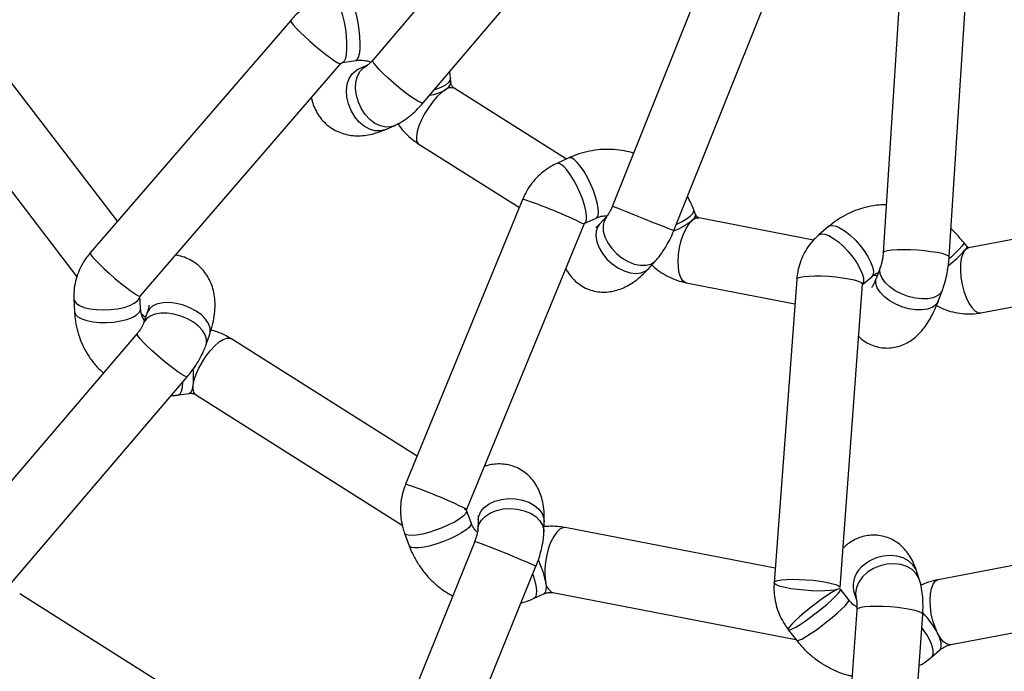
# Model space of a CAD drawing. Units: millimetres. Extents: x -3775 to 3775, y -724 to 7090.
# Drawn here: x 431 to 669, y 4479 to 4637 of the extents above; entities that cross this region are included whole.
import ezdxf

# ---------------------------------------------------------------- set-up
doc = ezdxf.new("R2010")
doc.units = ezdxf.units.MM
doc.header["$LTSCALE"] = 1000
doc.layers.add('1 EQUIPMENT', color=7, linetype='Continuous', lineweight=18)
doc.layers.add('EQUIPMENT', color=7, linetype='Continuous')

# ---------------------------------------------------------------- blocks, each defined once
blk = doc.blocks.new('SWG220(2D) - Omniswing 2 Bay - 1x Slash 1x Infant 1x 1.2m Basket')
at = {"layer": 'EQUIPMENT', "linetype": 'Continuous', "lineweight": 25}
for p, q in [((-644.03, 1870.71), (-649.12, 1796.97)), ((-633.16, 1795.86), (-628.07, 1869.6)), ((-527.43, 1854.67), (-555.52, 1785.35)), ((-540.7, 1779.34), (-512.6, 1848.66)), ((-501.88, 1837.07), (-430.58, 1791.98)), ((-651.31, 1807.27), (-653.22, 1805.64)), ((-655.91, 1804.32), (-718.53, 1792.24)), ((-616.6, 1800.69), (-618.62, 1803.29)), ((-559.6, 1791.71), (-618.45, 1803.06)), ((-649.27, 1800.68), (-648.9, 1800.2)), ((-422.83, 1795.96), (-471.15, 1739.43)), ((-632.47, 1791.52), (-633.1, 1793.5)), ((-631.25, 1793.46), (-629.22, 1790.86)), ((-555.07, 1793.09), (-557.42, 1792.02)), ((-629.11, 1790.51), (-634.59, 1717.07)), ((-704.5, 1778.65), (-652.88, 1788.61)), ((-648.36, 1788.68), (-647.73, 1786.69)), ((-618.63, 1715.88), (-613.16, 1789.33)), ((-613.42, 1785.8), (-562.63, 1776)), ((-458.99, 1729.04), (-410.67, 1785.56)), ((-523.73, 1777.37), (-524.85, 1780.39)), ((-557.44, 1777.05), (-557.52, 1774.63)), ((-541.53, 1774.1), (-541.45, 1776.51)), ((-473.12, 1743.77), (-523.17, 1775.39)), ((-539.85, 1774.82), (-539.87, 1774.88)), ((-539.85, 1774.82), (-538.73, 1771.8)), ((-538.77, 1771.55), (-567.15, 1702.54)), ((-552.35, 1696.45), (-523.97, 1765.46)), ((-526.74, 1758.72), (-481.67, 1730.25)), ((-469.04, 1743.88), (-471.62, 1743.5)), ((-475.7, 1731.7), (-476.58, 1729.14)), ((-461.45, 1723.94), (-460.57, 1726.49)), ((-460.51, 1725.52), (-460.84, 1725.72)), ((-663.23, 1724.01), (-689.41, 1718.96)), ((-459.82, 1722.99), (-459.68, 1719.92)), ((-443.69, 1720.65), (-443.84, 1723.72)), ((-652.88, 1721.18), (-653.88, 1718.52)), ((-591.88, 1716.74), (-618.19, 1721.81)), ((-459.76, 1719.94), (-508.28, 1663.69)), ((-634.58, 1717.14), (-636.78, 1715.26)), ((-638.89, 1712.91), (-637.9, 1715.57)), ((-406.98, 1666.46), (-444.44, 1715.26)), ((-582.82, 1713.25), (-584.56, 1711.32)), ((-655.53, 1710.48), (-660.21, 1637.39)), ((-659.72, 1708.49), (-659.29, 1708.88)), ((-655.99, 1710.5), (-655.52, 1710.91)), ((-644.24, 1636.37), (-639.56, 1709.46)), ((-496.16, 1653.24), (-447.64, 1709.49)), ((-686.7, 1703.19), (-660.2, 1708.3)), ((-659.78, 1707.91), (-659.05, 1706.99)), ((-622.71, 1706.39), (-594.91, 1701.03)), ((-626.36, 1703.11), (-623.99, 1705.15)), ((-588.9, 1704.1), (-616.37, 1635.43)), ((-572.66, 1700.62), (-570.93, 1702.55)), ((-567.22, 1702.4), (-570.13, 1701.07)), ((-454.28, 1701.8), (-419.67, 1656.72)), ((-594.13, 1700.19), (-593.73, 1699.12)), ((-601.52, 1629.49), (-574.04, 1698.15)), ((-527.2, 1683.2), (-551.5, 1698.53)), ((-563.47, 1686.52), (-560.56, 1687.85)), ((-562.88, 1686.79), (-535.73, 1669.66)), ((-518.97, 1679.69), (-521.17, 1678.72)), ((-528.24, 1673.2), (-575.74, 1617.26)), ((-534.9, 1668.28), (-534.84, 1667.19)), ((-534.84, 1667.19), (-534.7, 1665.59)), ((-514.74, 1664.07), (-512.54, 1665.03)), ((-508.7, 1663.42), (-511.9, 1662.95)), ((-563.55, 1606.9), (-516.04, 1662.85))]:
    blk.add_line(p, q, dxfattribs=at)
at = {"layer": 'EQUIPMENT', "linetype": 'Continuous', "lineweight": 25, "flags": 128}
for points in [[(-651.3, 1807.27), (-651.43, 1807.15), (-651.69, 1806.54), (-651.69, 1805.68), (-651.43, 1804.62), (-650.92, 1803.39), (-650.19, 1802.06), (-649.27, 1800.68)], [(-655.91, 1804.32), (-655.65, 1804.34), (-654.92, 1804.15), (-654.17, 1803.6), (-653.42, 1802.71), (-652.72, 1801.53)], [(-653.22, 1805.64), (-653.4, 1805.43), (-653.62, 1804.78), (-653.58, 1803.88), (-653.27, 1802.78), (-652.72, 1801.53)], [(-652.72, 1801.53), (-652.11, 1800.12), (-651.59, 1798.53), (-651.21, 1796.85), (-650.98, 1795.15), (-650.91, 1793.51), (-651, 1792.01), (-651.25, 1790.71), (-651.65, 1789.69), (-652.17, 1788.99), (-652.8, 1788.63), (-652.88, 1788.61)], [(-618.62, 1803.29), (-618.73, 1803.34), (-619.15, 1803.27), (-619.84, 1802.96), (-620.76, 1802.44), (-621.89, 1801.73), (-623.15, 1800.87), (-624.5, 1799.89), (-625.87, 1798.83), (-627.2, 1797.76)], [(-628.62, 1790.91), (-627.9, 1791.25), (-626.94, 1791.79), (-625.8, 1792.52), (-624.51, 1793.41), (-623.16, 1794.4), (-621.79, 1795.46), (-620.48, 1796.54), (-619.28, 1797.58), (-618.25, 1798.53), (-617.43, 1799.36), (-616.88, 1800.01), (-616.6, 1800.47), (-616.62, 1800.71), (-616.94, 1800.72), (-617.53, 1800.5), (-618.38, 1800.06), (-619.44, 1799.42), (-620.66, 1798.6), (-621.98, 1797.66), (-623.35, 1796.63), (-624.7, 1795.55), (-625.97, 1794.49), (-627.09, 1793.49), (-628.02, 1792.59), (-628.71, 1791.85), (-629.12, 1791.28), (-629.25, 1790.93), (-629.08, 1790.81), (-628.62, 1790.91)], [(-649.12, 1796.97), (-649.12, 1796.91), (-648.87, 1796.63), (-648.26, 1796.34), (-647.32, 1796.05), (-646.09, 1795.78), (-644.62, 1795.54), (-643, 1795.35), (-641.29, 1795.2), (-639.57, 1795.1), (-637.92, 1795.07), (-636.43, 1795.11), (-635.15, 1795.2), (-634.16, 1795.35), (-633.49, 1795.55), (-633.18, 1795.79), (-633.16, 1795.86)], [(-627.2, 1797.76), (-628.42, 1796.71), (-629.47, 1795.74), (-630.32, 1794.9), (-630.91, 1794.22), (-631.23, 1793.73), (-631.25, 1793.46)], [(-648.36, 1788.68), (-648.23, 1788.31), (-647.55, 1787.15), (-646.55, 1786.16), (-645.28, 1785.41), (-643.8, 1784.92), (-642.18, 1784.72), (-640.48, 1784.82), (-638.8, 1785.21), (-637.21, 1785.88), (-635.78, 1786.79), (-634.59, 1787.9), (-633.68, 1789.16), (-633.1, 1790.51), (-632.88, 1791.89), (-633.02, 1793.23), (-633.1, 1793.5)], [(-557.81, 1788.93), (-557.97, 1790.12), (-557.94, 1791.07), (-557.74, 1791.72), (-557.42, 1792.02)], [(-554.73, 1787.31), (-555.14, 1788.62), (-555.47, 1790.01), (-555.62, 1791.21), (-555.59, 1792.15), (-555.38, 1792.79), (-555.07, 1793.09)], [(-613.16, 1789.33), (-613.16, 1789.31), (-613.39, 1789.04), (-613.98, 1788.82), (-614.91, 1788.65), (-616.13, 1788.54), (-617.59, 1788.49), (-619.21, 1788.51), (-620.92, 1788.6), (-622.63, 1788.75), (-624.28, 1788.95), (-625.79, 1789.2), (-627.07, 1789.48), (-628.08, 1789.78), (-628.76, 1790.09), (-629.09, 1790.39), (-629.11, 1790.51)], [(-628.62, 1790.91), (-627.86, 1791.11), (-626.78, 1791.25), (-625.43, 1791.33), (-623.89, 1791.34), (-622.21, 1791.29), (-620.49, 1791.17), (-618.79, 1791), (-617.21, 1790.77), (-615.81, 1790.5), (-614.66, 1790.21), (-613.81, 1789.9), (-613.3, 1789.6), (-613.16, 1789.33)], [(-562.63, 1776), (-562.04, 1776.02), (-561.3, 1776.38), (-560.54, 1777.08), (-559.82, 1778.11), (-559.15, 1779.4), (-558.58, 1780.91), (-558.12, 1782.54), (-557.81, 1784.25), (-557.65, 1785.93), (-557.65, 1787.51), (-557.81, 1788.93)], [(-647.73, 1786.69), (-647.51, 1786.12), (-646.77, 1784.98), (-645.72, 1784.03), (-644.41, 1783.32), (-642.9, 1782.88), (-641.26, 1782.73), (-639.56, 1782.88), (-637.89, 1783.32), (-636.32, 1784.04), (-634.93, 1784.98)], [(-539.87, 1774.88), (-539.78, 1775.35), (-539.35, 1775.93), (-538.59, 1776.58), (-537.54, 1777.28), (-536.24, 1778), (-534.77, 1778.7), (-533.18, 1779.34), (-531.55, 1779.91), (-529.96, 1780.37), (-528.48, 1780.7), (-527.18, 1780.88), (-526.12, 1780.91), (-525.36, 1780.79), (-524.92, 1780.51), (-524.85, 1780.39)], [(-538.73, 1771.8), (-538.75, 1772.09), (-538.48, 1772.62), (-537.87, 1773.24), (-536.95, 1773.93), (-535.77, 1774.64), (-534.37, 1775.35), (-532.82, 1776.03), (-531.2, 1776.64), (-529.59, 1777.15), (-528.05, 1777.54), (-526.65, 1777.8), (-525.48, 1777.9), (-524.57, 1777.85), (-523.97, 1777.65), (-523.73, 1777.37)], [(-541.45, 1776.53), (-541.46, 1776.42), (-541.71, 1775.27), (-542.33, 1774.19), (-543.28, 1773.23), (-544.52, 1772.43), (-545.99, 1771.84), (-547.62, 1771.48), (-549.34, 1771.37), (-551.06, 1771.51), (-552.7, 1771.9), (-554.2, 1772.51), (-555.47, 1773.33), (-556.46, 1774.31), (-557.12, 1775.4), (-557.43, 1776.55), (-557.44, 1777.05)], [(-541.53, 1774.1), (-541.67, 1773.23), (-542.17, 1772.12), (-543.01, 1771.11), (-544.16, 1770.26), (-545.56, 1769.6), (-547.15, 1769.16), (-548.84, 1768.96), (-550.57, 1769.02), (-552.25, 1769.33), (-553.81, 1769.87), (-555.16, 1770.62), (-556.25, 1771.55), (-557.02, 1772.61), (-557.45, 1773.75), (-557.52, 1774.63)], [(-538.24, 1771.41), (-538.67, 1771.68), (-538.73, 1771.8)], [(-473.12, 1743.77), (-473.12, 1743.77), (-472.71, 1743.29), (-472.52, 1742.52), (-472.55, 1741.48)], [(-471.63, 1743.5), (-471.71, 1743.48), (-472.07, 1743.16), (-472.36, 1742.48), (-472.55, 1741.48)], [(-469.04, 1743.88), (-469.06, 1743.87), (-469.43, 1743.61), (-469.73, 1743), (-469.95, 1742.05), (-470.07, 1740.82), (-470.07, 1740.7)], [(-472.55, 1741.48), (-472.82, 1740.24), (-473.29, 1738.85), (-473.96, 1737.37), (-474.79, 1735.87), (-475.74, 1734.43), (-476.77, 1733.11), (-477.83, 1731.97), (-478.86, 1731.06), (-479.83, 1730.44), (-480.69, 1730.12), (-481.39, 1730.12), (-481.67, 1730.25)], [(-471.15, 1739.43), (-470.99, 1739.47), (-470.53, 1739.31), (-469.82, 1738.92), (-468.88, 1738.3), (-467.76, 1737.5), (-466.52, 1736.54), (-465.21, 1735.47), (-463.9, 1734.35), (-462.64, 1733.22), (-461.49, 1732.14), (-460.51, 1731.16), (-459.75, 1730.32), (-459.23, 1729.66), (-458.99, 1729.22), (-458.99, 1729.04)], [(-475.7, 1731.7), (-475.77, 1731.45), (-475.82, 1730.44), (-475.5, 1729.37), (-474.84, 1728.29), (-473.87, 1727.25), (-472.63, 1726.29), (-471.17, 1725.46), (-469.58, 1724.8), (-467.92, 1724.35), (-466.27, 1724.11), (-464.71, 1724.11), (-463.3, 1724.35), (-462.12, 1724.8), (-461.23, 1725.45), (-460.65, 1726.28), (-460.57, 1726.5)], [(-476.58, 1729.14), (-476.69, 1728.72), (-476.67, 1727.7), (-476.29, 1726.63), (-475.57, 1725.55), (-474.55, 1724.52), (-473.27, 1723.58), (-471.79, 1722.78), (-470.18, 1722.16), (-468.51, 1721.74), (-466.87, 1721.54)], [(-453.34, 1726.23), (-454.99, 1725.97), (-456.5, 1725.6), (-457.78, 1725.11), (-458.79, 1724.55), (-459.47, 1723.93), (-459.79, 1723.28), (-459.82, 1722.97)], [(-443.84, 1723.72), (-443.84, 1723.76), (-444.07, 1724.39), (-444.67, 1724.97), (-445.6, 1725.48), (-446.83, 1725.88), (-448.28, 1726.17), (-449.91, 1726.33), (-451.62, 1726.35), (-453.34, 1726.23)], [(-659.29, 1708.88), (-658.81, 1709.71), (-658.47, 1710.83), (-658.27, 1712.2), (-658.24, 1713.76), (-658.37, 1715.43), (-658.66, 1717.13), (-659.09, 1718.79), (-659.64, 1720.33), (-660.29, 1721.66), (-661, 1722.75), (-661.75, 1723.52), (-662.5, 1723.95), (-663.21, 1724.01), (-663.23, 1724.01)], [(-652.88, 1721.18), (-652.84, 1721.28), (-652.3, 1722.08), (-651.43, 1722.7), (-650.28, 1723.12), (-648.9, 1723.32), (-647.36, 1723.28), (-645.72, 1723.02), (-644.07, 1722.54), (-642.48, 1721.87), (-641.03, 1721.03), (-639.78, 1720.06)], [(-466.87, 1721.54), (-465.33, 1721.58), (-463.96, 1721.85), (-462.83, 1722.34), (-461.99, 1723.03), (-461.47, 1723.88), (-461.45, 1723.94)], [(-460.03, 1724.26), (-461.03, 1725.09), (-461.05, 1725.11)], [(-443.69, 1720.65), (-443.8, 1721.09), (-444.27, 1721.69), (-445.09, 1722.23), (-446.21, 1722.68), (-447.59, 1723.01), (-449.16, 1723.22), (-450.85, 1723.29), (-452.58, 1723.22), (-454.26, 1723.01), (-455.83, 1722.68), (-457.2, 1722.23), (-458.32, 1721.69), (-459.12, 1721.09), (-459.58, 1720.45), (-459.68, 1720.04)], [(-653.88, 1718.51), (-653.51, 1719.17), (-652.75, 1719.85), (-651.69, 1720.34), (-650.38, 1720.62), (-648.88, 1720.66), (-647.27, 1720.48), (-645.62, 1720.07), (-644, 1719.45), (-642.49, 1718.66), (-641.17, 1717.74), (-640.09, 1716.72), (-639.3, 1715.65), (-638.85, 1714.58), (-638.75, 1713.57), (-638.9, 1712.89)], [(-639.78, 1720.06), (-638.8, 1719.02), (-638.12, 1717.95), (-637.78, 1716.9), (-637.8, 1715.91), (-637.9, 1715.57)], [(-447.64, 1709.49), (-447.62, 1709.6), (-447.82, 1709.98), (-448.29, 1710.59), (-449.01, 1711.38), (-449.95, 1712.34), (-451.06, 1713.4), (-452.3, 1714.52), (-453.61, 1715.66), (-454.91, 1716.75), (-456.17, 1717.74), (-457.3, 1718.6), (-458.27, 1719.27), (-459.03, 1719.73), (-459.53, 1719.95), (-459.76, 1719.94)], [(-623.99, 1705.15), (-624.03, 1705.12), (-624.62, 1704.9), (-625.42, 1704.97), (-626.4, 1705.33), (-627.52, 1705.98), (-628.71, 1706.86), (-629.92, 1707.95), (-631.1, 1709.19), (-632.19, 1710.53), (-633.14, 1711.9), (-633.91, 1713.24), (-634.46, 1714.48), (-634.76, 1715.57), (-634.8, 1716.46), (-634.58, 1717.09)], [(-618.63, 1715.88), (-618.63, 1715.87), (-618.86, 1715.6), (-619.45, 1715.38), (-620.38, 1715.21), (-621.59, 1715.1), (-623.04, 1715.05), (-624.66, 1715.07), (-626.37, 1715.16), (-628.09, 1715.3), (-629.74, 1715.51), (-631.25, 1715.75), (-632.53, 1716.03), (-633.54, 1716.34), (-634.23, 1716.64), (-634.56, 1716.95), (-634.59, 1717.07)], [(-591.88, 1716.74), (-591.67, 1716.68), (-591.07, 1716.26), (-590.57, 1715.49), (-590.2, 1714.41), (-589.98, 1713.07), (-589.92, 1711.54), (-590.02, 1709.88), (-590.29, 1708.18), (-590.69, 1706.51), (-591.23, 1704.95), (-591.86, 1703.58), (-592.57, 1702.45), (-593.31, 1701.62)], [(-636.94, 1715.02), (-636.99, 1715.01), (-638.16, 1714.86)], [(-633.89, 1707.65), (-634.94, 1709.01), (-635.83, 1710.38), (-636.51, 1711.68), (-636.97, 1712.88), (-637.18, 1713.9), (-637.12, 1714.7), (-636.8, 1715.24), (-636.78, 1715.26)], [(-570.93, 1702.55), (-570.5, 1703.14), (-570.1, 1704.23), (-570.01, 1705.49), (-570.24, 1706.86), (-570.78, 1708.28), (-571.61, 1709.68), (-572.69, 1711), (-573.96, 1712.18), (-575.36, 1713.15), (-576.84, 1713.88), (-578.32, 1714.33), (-579.73, 1714.48), (-581.01, 1714.32), (-582.09, 1713.86), (-582.82, 1713.25)], [(-572.68, 1700.61), (-572.56, 1700.74), (-572, 1701.72), (-571.75, 1702.9), (-571.82, 1704.23), (-572.21, 1705.63), (-572.89, 1707.05), (-573.85, 1708.42), (-575.03, 1709.68), (-576.37, 1710.76), (-577.82, 1711.62), (-579.31, 1712.21), (-580.76, 1712.51), (-582.11, 1712.51), (-583.3, 1712.2), (-584.27, 1711.6), (-584.56, 1711.32)], [(-659.78, 1707.91), (-659.8, 1707.97), (-659.69, 1708.32), (-659.29, 1708.88)], [(-659.05, 1706.99), (-659.08, 1707.03), (-658.99, 1707.36), (-658.62, 1707.9), (-657.97, 1708.63), (-657.08, 1709.51), (-655.99, 1710.5)], [(-655.53, 1710.48), (-655.53, 1710.46), (-655.32, 1710.21), (-654.74, 1709.95), (-653.83, 1709.68), (-652.63, 1709.44), (-651.19, 1709.21), (-649.58, 1709.03), (-647.87, 1708.88), (-646.15, 1708.79), (-644.49, 1708.76), (-642.98, 1708.78), (-641.67, 1708.85), (-640.65, 1708.98), (-639.94, 1709.15), (-639.6, 1709.37), (-639.56, 1709.46)], [(-660.2, 1708.3), (-659.89, 1708.4), (-659.72, 1708.49)], [(-626.36, 1703.11), (-626.59, 1702.96), (-627.27, 1702.85), (-628.14, 1703.04), (-629.18, 1703.51), (-630.33, 1704.25), (-631.53, 1705.21), (-632.74, 1706.37), (-633.89, 1707.65)], [(-574.04, 1698.15), (-574.09, 1698.17), (-574.45, 1698.32), (-575.14, 1698.59), (-576.12, 1698.99), (-577.36, 1699.48), (-578.78, 1700.05), (-580.33, 1700.67), (-581.94, 1701.32), (-583.52, 1701.95), (-585.01, 1702.54), (-586.33, 1703.07), (-587.42, 1703.51), (-588.24, 1703.83), (-588.74, 1704.03), (-588.9, 1704.1)], [(-593.31, 1701.62), (-593.9, 1701), (-594.12, 1700.6)], [(-589.47, 1702.67), (-590.75, 1702), (-591.94, 1701.28), (-592.86, 1700.59), (-593.47, 1699.96), (-593.75, 1699.42), (-593.73, 1699.12)], [(-567.22, 1702.4), (-567.52, 1702.12), (-567.72, 1701.48), (-567.75, 1700.55), (-567.59, 1699.36), (-567.26, 1697.97), (-566.78, 1696.45), (-566.16, 1694.87), (-565.43, 1693.3), (-564.63, 1691.82), (-563.79, 1690.49), (-562.96, 1689.38), (-562.18, 1688.54), (-561.47, 1688), (-560.87, 1687.8), (-560.56, 1687.85)], [(-594.12, 1700.6), (-594.15, 1700.47), (-594.13, 1700.19)], [(-570.12, 1701.07), (-570.25, 1700.99), (-570.55, 1700.53), (-570.67, 1699.75), (-570.61, 1698.69), (-570.37, 1697.4), (-569.97, 1695.94), (-569.42, 1694.39), (-568.74, 1692.8), (-567.98, 1691.26), (-567.15, 1689.84), (-566.32, 1688.61), (-565.5, 1687.62), (-564.75, 1686.91), (-564.09, 1686.53), (-563.56, 1686.49), (-563.47, 1686.52)], [(-533.58, 1670.05), (-532.58, 1670.78), (-531.53, 1671.77), (-530.48, 1672.99), (-529.48, 1674.36), (-528.57, 1675.83), (-527.79, 1677.33), (-527.19, 1678.78), (-526.78, 1680.13), (-526.6, 1681.3), (-526.64, 1682.25), (-526.91, 1682.92), (-527.2, 1683.2)], [(-518.97, 1679.69), (-517.82, 1680), (-516.55, 1679.97), (-515.23, 1679.58), (-513.94, 1678.86), (-512.73, 1677.83), (-511.67, 1676.55), (-510.79, 1675.07), (-510.15, 1673.46), (-509.77, 1671.81)], [(-521.17, 1678.72), (-520.43, 1678.96), (-519.18, 1679.05), (-517.87, 1678.79), (-516.56, 1678.17), (-515.32, 1677.24), (-514.2, 1676.04), (-513.26, 1674.62), (-512.54, 1673.05), (-512.07, 1671.4), (-511.87, 1669.75), (-511.96, 1668.18), (-512.33, 1666.76), (-512.97, 1665.55), (-513.84, 1664.62), (-514.78, 1664.05)], [(-528.24, 1673.2), (-528.1, 1673.26), (-527.65, 1673.14), (-526.94, 1672.79), (-526.01, 1672.22), (-524.9, 1671.45), (-523.66, 1670.52), (-522.34, 1669.47), (-521.02, 1668.36), (-519.75, 1667.23), (-518.59, 1666.13), (-517.6, 1665.13), (-516.82, 1664.26), (-516.29, 1663.57), (-516.03, 1663.08), (-516.04, 1662.85)], [(-509.77, 1671.81), (-509.67, 1670.18), (-509.86, 1668.65), (-510.32, 1667.29), (-511.04, 1666.17), (-511.97, 1665.34), (-512.54, 1665.03)], [(-534.84, 1667.19), (-534.78, 1667.63), (-534.37, 1668.28), (-533.61, 1668.9), (-532.54, 1669.46), (-531.2, 1669.92), (-530.96, 1669.99)], [(-506.37, 1647.6), (-506.5, 1647.6), (-506.93, 1647.84), (-507.4, 1648.44), (-507.87, 1649.37), (-508.32, 1650.59), (-508.74, 1652.04), (-509.1, 1653.65), (-509.39, 1655.35), (-509.59, 1657.05), (-509.7, 1658.69), (-509.7, 1660.17), (-509.61, 1661.44), (-509.41, 1662.43), (-509.13, 1663.1), (-508.77, 1663.41), (-508.7, 1663.42)], [(-496.16, 1653.24), (-496.14, 1653.35), (-496.33, 1653.72), (-496.8, 1654.33), (-497.51, 1655.12), (-498.45, 1656.07), (-499.57, 1657.13), (-500.81, 1658.26), (-502.11, 1659.39), (-503.42, 1660.48), (-504.67, 1661.48), (-505.81, 1662.33), (-506.78, 1663.01), (-507.54, 1663.47), (-508.05, 1663.7), (-508.28, 1663.69)], [(-512.85, 1657.21), (-512.92, 1658.79), (-512.88, 1660.2), (-512.75, 1661.37), (-512.52, 1662.25), (-512.21, 1662.78), (-511.9, 1662.95)], [(-509.57, 1647.12), (-509.86, 1647.17), (-510.31, 1647.55), (-510.78, 1648.28), (-511.25, 1649.32), (-511.69, 1650.64), (-512.09, 1652.16), (-512.43, 1653.81), (-512.68, 1655.52), (-512.85, 1657.21)]]:
    blk.add_lwpolyline(points, dxfattribs=at)
at = {"layer": 'EQUIPMENT', "linetype": 'Continuous', "lineweight": 25}
for centre, radius, start, end in [((-634.2, 1811.34), 20.96, 207.9038, 224.5332), ((-638.41, 1790.02), 6.12, 304.6291, 14.1171), ((-560.81, 1788.96), 3, 359.3512, 66.1524), ((-534.63, 1793.81), 23.69, 191.8957, 204.9957), ((-470.1, 1974.82), 207.83, 245.7299, 250.1419), ((-483.75, 1884.31), 125.47, 243.9909, 251.3025), ((-452.42, 1739.33), 20.25, 173.9081, 184.7768), ((-633.16, 1685), 35.4, 128.7428, 137.5753), ((-581.94, 1687.1), 18.45, 112.1734, 128.0759), ((-594.67, 1702.83), 1.81, 262.3138, 318.3932), ((-512.13, 1815.3), 125.46, 243.9908, 251.3025), ((-527.94, 1659.88), 11.63, 99.2283, 119.0013), ((-534.97, 1671.63), 2.11, 248.8431, 311.4247), ((-532.74, 1668.05), 2.16, 112.6169, 174.0261)]:
    blk.add_arc(centre, radius, start, end, dxfattribs=at)
for points, knots in [([(-618.62, 1803.29), (-618.99, 1803.74), (-619.93, 1804.9), (-621.65, 1806.6), (-623.8, 1808.31), (-626.13, 1809.75), (-628.59, 1810.9), (-630.58, 1811.62), (-631.76, 1811.85), (-632.05, 1811.91)], [0, 0, 0, 0, 0.105272, 0.273439, 0.441584, 0.609463, 0.776982, 0.944061, 1, 1, 1, 1]), ([(-648.26, 1809.41), (-648.5, 1809.28), (-649.47, 1808.75), (-650.45, 1807.99), (-651.2, 1807.36), (-651.31, 1807.27)], [0, 0, 0, 0, 0.217197, 0.888141, 1, 1, 1, 1]), ([(-653.22, 1805.64), (-653.35, 1805.54), (-653.61, 1805.33), (-654.18, 1804.97), (-654.84, 1804.65), (-655.45, 1804.43), (-655.83, 1804.33), (-655.92, 1804.32), (-655.93, 1804.32)], [0, 0, 0, 0, 0.18455, 0.381357, 0.590473, 0.80509, 0.99083, 1, 1, 1, 1]), ([(-613.16, 1789.33), (-613.13, 1789.86), (-613.07, 1791.15), (-613.28, 1793.18), (-613.79, 1795.39), (-614.6, 1797.51), (-615.56, 1799.28), (-616.31, 1800.29), (-616.6, 1800.69)], [0, 0, 0, 0, 0.133136, 0.318203, 0.503833, 0.690076, 0.876789, 1, 1, 1, 1]), ([(-649.12, 1796.97), (-649.14, 1796.6), (-649.21, 1795.54), (-649.2, 1793.78), (-649.04, 1791.7), (-648.75, 1790.01), (-648.45, 1789), (-648.36, 1788.68)], [0, 0, 0, 0, 0.12328, 0.358625, 0.60391, 0.870939, 1, 1, 1, 1]), ([(-633.09, 1793.48), (-633.09, 1793.47), (-633.08, 1793.44), (-633.13, 1793.64), (-633.18, 1794.1), (-633.2, 1794.82), (-633.2, 1795.44), (-633.16, 1795.82), (-633.16, 1795.86)], [0, 0, 0, 0, 0.0578265, 0.2571689, 0.471005, 0.706098, 0.9631404, 1, 1, 1, 1]), ([(-633.18, 1795.24), (-633.04, 1795.15), (-632.48, 1794.81), (-631.83, 1794.17), (-631.38, 1793.62), (-631.25, 1793.46)], [0, 0, 0, 0, 0.207186, 0.772125, 1, 1, 1, 1]), ([(-557.42, 1792.02), (-557.5, 1791.99), (-557.69, 1791.9), (-558.11, 1791.78), (-558.59, 1791.69), (-559.06, 1791.66), (-559.42, 1791.68), (-559.54, 1791.7), (-559.59, 1791.71)], [0, 0, 0, 0, 0.136806, 0.310964, 0.484961, 0.66267, 0.847217, 1, 1, 1, 1]), ([(-551.92, 1794.24), (-551.95, 1794.24), (-552.8, 1794.04), (-553.85, 1793.62), (-554.85, 1793.18), (-555.07, 1793.09)], [0, 0, 0, 0, 0.02791, 0.784917, 1, 1, 1, 1]), ([(-524.85, 1780.39), (-525.06, 1780.92), (-525.61, 1782.3), (-526.74, 1784.4), (-528.26, 1786.63), (-530.04, 1788.64), (-532.03, 1790.41), (-533.82, 1791.71), (-534.98, 1792.31), (-535.36, 1792.5)], [0, 0, 0, 0, 0.104501, 0.268688, 0.43264, 0.596095, 0.759037, 0.921484, 1, 1, 1, 1]), ([(-652.88, 1788.61), (-652.47, 1788.7), (-651.33, 1788.95), (-649.91, 1789.37), (-648.95, 1789.8), (-648.68, 1789.92)], [0, 0, 0, 0, 0.294947, 0.800088, 1, 1, 1, 1]), ([(-632.41, 1791.31), (-632.4, 1791.31), (-632.39, 1791.28), (-632.44, 1791.42), (-632.47, 1791.52)], [0, 0, 0, 0, 0.3150878, 1, 1, 1, 1]), ([(-647.73, 1786.69), (-647.6, 1786.3), (-647.25, 1785.27), (-646.55, 1783.75), (-645.58, 1782.19), (-644.46, 1780.87), (-643.19, 1779.75), (-641.77, 1778.87), (-640.18, 1778.2), (-638.46, 1777.83), (-636.69, 1777.78), (-635.01, 1778.02), (-633.44, 1778.53), (-631.99, 1779.26), (-630.77, 1780.09), (-630.11, 1780.73), (-629.82, 1781)], [0, 0, 0, 0, 0.057056, 0.150086, 0.232034, 0.307689, 0.379693, 0.449648, 0.51855, 0.593863, 0.666099, 0.736051, 0.80498, 0.874354, 0.945935, 1, 1, 1, 1]), ([(-555.52, 1785.35), (-555.66, 1785), (-556.06, 1784), (-556.6, 1782.29), (-557.1, 1780.24), (-557.37, 1778.49), (-557.42, 1777.42), (-557.44, 1777.05)], [0, 0, 0, 0, 0.126207, 0.362784, 0.604913, 0.859685, 1, 1, 1, 1]), ([(-541.45, 1776.54), (-541.45, 1776.54), (-541.45, 1776.54), (-541.43, 1776.82), (-541.34, 1777.34), (-541.14, 1778.1), (-540.92, 1778.8), (-540.74, 1779.22), (-540.69, 1779.34)], [0, 0, 0, 0, 0.051306, 0.238869, 0.441795, 0.663429, 0.902937, 1, 1, 1, 1]), ([(-562.63, 1776), (-562.18, 1775.92), (-560.99, 1775.72), (-559.26, 1775.62), (-558, 1775.72), (-557.49, 1775.76)], [0, 0, 0, 0, 0.272041, 0.7042, 1, 1, 1, 1]), ([(-541.35, 1777.2), (-541.15, 1776.99), (-540.63, 1776.45), (-540.16, 1775.6), (-539.91, 1774.97), (-539.85, 1774.82)], [0, 0, 0, 0, 0.330071, 0.8324595, 1, 1, 1, 1]), ([(-523.97, 1765.46), (-523.78, 1765.97), (-523.33, 1767.17), (-522.88, 1769.18), (-522.68, 1771.45), (-522.8, 1773.72), (-523.17, 1775.7), (-523.57, 1776.89), (-523.73, 1777.37)], [0, 0, 0, 0, 0.131546, 0.317184, 0.503186, 0.689313, 0.875357, 1, 1, 1, 1]), ([(-557.52, 1774.63), (-557.53, 1774.21), (-557.56, 1772.92), (-557.4, 1770.99), (-556.97, 1768.91), (-556.35, 1767.13), (-555.52, 1765.55), (-554.5, 1764.15), (-553.28, 1762.94), (-551.85, 1761.93), (-550.24, 1761.16), (-548.51, 1760.7), (-546.79, 1760.54), (-545.1, 1760.66), (-543.83, 1760.91), (-543.17, 1761.17), (-543.01, 1761.23)], [0, 0, 0, 0, 0.053862, 0.164307, 0.25397, 0.335006, 0.410406, 0.482369, 0.552341, 0.621293, 0.695783, 0.767687, 0.837834, 0.907533, 0.978286, 1, 1, 1, 1]), ([(-541.5, 1773.17), (-541.5, 1773.17), (-541.5, 1773.16), (-541.54, 1773.46), (-541.54, 1773.88), (-541.53, 1774.1)], [0, 0, 0, 0, 0.219231, 0.593202, 1, 1, 1, 1]), ([(-471.62, 1743.51), (-471.68, 1743.5), (-471.79, 1743.48), (-472.05, 1743.48), (-472.35, 1743.51), (-472.63, 1743.57), (-472.88, 1743.65), (-473.05, 1743.73), (-473.09, 1743.76), (-473.11, 1743.77)], [0, 0, 0, 0, 0.127135, 0.266892, 0.408118, 0.546905, 0.695024, 0.867571, 1, 1, 1, 1]), ([(-467.22, 1744.04), (-467.54, 1744.03), (-468.15, 1744.01), (-468.76, 1743.92), (-469.04, 1743.88)], [0, 0, 0, 0, 0.530826, 1, 1, 1, 1]), ([(-471.15, 1739.43), (-471.41, 1739.13), (-472.12, 1738.27), (-473.2, 1736.76), (-474.32, 1734.89), (-475.15, 1733.19), (-475.55, 1732.11), (-475.7, 1731.7)], [0, 0, 0, 0, 0.128324, 0.363471, 0.601319, 0.845972, 1, 1, 1, 1]), ([(-443.84, 1723.72), (-443.88, 1724.29), (-443.97, 1725.74), (-444.41, 1728.02), (-445.19, 1730.52), (-446.27, 1732.88), (-447.63, 1735.08), (-449.14, 1737.01), (-450.3, 1738.09), (-450.83, 1738.58)], [0, 0, 0, 0, 0.100655, 0.2558934, 0.410635, 0.5646478, 0.7180402, 0.870974, 1, 1, 1, 1]), ([(-633.64, 1729.74), (-633.94, 1730.02), (-634.64, 1730.66), (-635.95, 1731.46), (-637.54, 1732.13), (-639.27, 1732.5), (-641.04, 1732.56), (-642.72, 1732.31), (-644.3, 1731.8), (-645.75, 1731.07), (-647.09, 1730.14), (-648.34, 1728.99), (-649.54, 1727.59), (-650.69, 1725.89), (-651.74, 1723.93), (-652.46, 1722.29), (-652.81, 1721.36), (-652.88, 1721.18)], [0, 0, 0, 0, 0.048364, 0.111894, 0.17444, 0.242856, 0.308469, 0.371999, 0.43458, 0.497544, 0.562478, 0.631467, 0.707262, 0.792785, 0.88804, 0.978226, 1, 1, 1, 1]), ([(-481.67, 1730.25), (-481.24, 1730), (-480.18, 1729.37), (-478.58, 1728.65), (-477.37, 1728.32), (-476.88, 1728.18)], [0, 0, 0, 0, 0.284756, 0.711087, 1, 1, 1, 1]), ([(-476.58, 1729.14), (-476.72, 1728.72), (-477.13, 1727.46), (-477.6, 1725.45), (-477.88, 1723.17), (-477.87, 1721.07), (-477.61, 1719.12), (-477.1, 1717.31), (-476.36, 1715.65), (-475.34, 1714.1), (-474.06, 1712.71), (-472.55, 1711.56), (-470.9, 1710.71), (-469.47, 1710.21), (-468.59, 1710.08), (-468.3, 1710.04)], [0, 0, 0, 0, 0.053858, 0.159026, 0.25505, 0.344849, 0.428261, 0.50687, 0.58227, 0.655711, 0.735922, 0.813201, 0.888462, 0.962721, 1, 1, 1, 1]), ([(-460.56, 1726.51), (-460.56, 1726.52), (-460.54, 1726.59), (-460.39, 1726.94), (-460.09, 1727.52), (-459.63, 1728.23), (-459.24, 1728.76), (-459.02, 1729.01), (-458.99, 1729.03)], [0, 0, 0, 0, 0.050704, 0.253004, 0.476089, 0.715696, 0.968213, 1, 1, 1, 1]), ([(-460.78, 1725.87), (-460.58, 1725.55), (-460.19, 1724.92), (-459.9, 1723.92), (-459.84, 1723.25), (-459.82, 1722.99)], [0, 0, 0, 0, 0.399479, 0.768148, 1, 1, 1, 1]), ([(-652.46, 1722.21), (-652.88, 1722.44), (-653.97, 1723.04), (-655.87, 1723.7), (-658.1, 1724.18), (-660.36, 1724.34), (-662.07, 1724.21), (-663.02, 1724.05), (-663.23, 1724.01)], [0, 0, 0, 0, 0.127976, 0.331751, 0.535612, 0.739102, 0.941704, 1, 1, 1, 1]), ([(-461.86, 1722.15), (-461.87, 1722.16), (-461.87, 1722.17), (-461.83, 1722.54), (-461.71, 1723.13), (-461.53, 1723.68), (-461.45, 1723.94)], [0, 0, 0, 0, 0.201212, 0.468267, 0.74529, 1, 1, 1, 1]), ([(-447.64, 1709.49), (-447.31, 1709.9), (-446.49, 1710.9), (-445.44, 1712.66), (-444.53, 1714.74), (-443.93, 1716.92), (-443.67, 1718.91), (-443.69, 1720.15), (-443.69, 1720.65)], [0, 0, 0, 0, 0.129737, 0.316336, 0.503151, 0.689598, 0.875326, 1, 1, 1, 1]), ([(-653.88, 1718.52), (-654, 1718.17), (-654.36, 1717.17), (-654.83, 1715.44), (-655.23, 1713.34), (-655.44, 1711.68), (-655.51, 1710.73), (-655.53, 1710.48)], [0, 0, 0, 0, 0.140438, 0.406236, 0.660743, 0.909948, 1, 1, 1, 1]), ([(-562.74, 1713.26), (-562.87, 1713.51), (-563.24, 1714.27), (-564.11, 1715.41), (-565.32, 1716.62), (-566.75, 1717.64), (-568.36, 1718.41), (-570.09, 1718.88), (-571.82, 1719.04), (-573.51, 1718.92), (-575.16, 1718.56), (-576.78, 1717.95), (-578.38, 1717.1), (-579.99, 1715.98), (-581.48, 1714.68), (-582.41, 1713.69), (-582.82, 1713.25)], [0, 0, 0, 0, 0.035913, 0.106965, 0.176008, 0.244015, 0.317553, 0.388518, 0.457725, 0.526453, 0.596177, 0.668658, 0.746104, 0.831059, 0.92522, 1, 1, 1, 1]), ([(-459.67, 1720.07), (-459.67, 1720.07), (-459.67, 1720.07), (-459.7, 1720.01), (-459.75, 1719.96), (-459.76, 1719.94)], [0, 0, 0, 0, 0.548763, 0.883957, 1, 1, 1, 1]), ([(-637.9, 1715.57), (-637.82, 1715.78), (-637.59, 1716.37), (-637.25, 1717.1), (-636.95, 1717.64), (-636.77, 1717.9), (-636.77, 1717.89), (-636.77, 1717.89)], [0, 0, 0, 0, 0.157008, 0.431072, 0.660874, 0.875762, 1, 1, 1, 1]), ([(-623.99, 1705.15), (-623.58, 1705.52), (-622.64, 1706.38), (-621.38, 1707.96), (-620.25, 1709.83), (-619.4, 1711.86), (-618.85, 1713.9), (-618.7, 1715.26), (-618.63, 1715.88)], [0, 0, 0, 0, 0.135299, 0.312691, 0.490324, 0.668513, 0.847392, 1, 1, 1, 1]), ([(-583.58, 1712.41), (-583.65, 1712.48), (-584.25, 1713.11), (-585.57, 1714.09), (-587.53, 1715.29), (-589.65, 1716.21), (-591.13, 1716.56), (-591.88, 1716.74)], [0, 0, 0, 0, 0.031739, 0.271799, 0.512882, 0.754527, 1, 1, 1, 1]), ([(-636.78, 1715.26), (-636.9, 1715.16), (-637.38, 1714.77), (-637.91, 1714.42), (-638.35, 1714.29), (-638.38, 1714.28)], [0, 0, 0, 0, 0.250048, 0.95608, 1, 1, 1, 1]), ([(-639.56, 1709.46), (-639.55, 1709.51), (-639.54, 1709.87), (-639.45, 1710.64), (-639.27, 1711.63), (-639.06, 1712.44), (-638.94, 1712.76), (-638.89, 1712.9)], [0, 0, 0, 0, 0.033426, 0.292081, 0.55565, 0.812659, 1, 1, 1, 1]), ([(-584.56, 1711.32), (-584.81, 1711.03), (-585.52, 1710.2), (-586.57, 1708.71), (-587.67, 1706.82), (-588.42, 1705.26), (-588.79, 1704.35), (-588.9, 1704.1)], [0, 0, 0, 0, 0.144172, 0.408002, 0.661702, 0.907331, 1, 1, 1, 1]), ([(-660.3, 1708.28), (-660.31, 1708.28), (-660.33, 1708.29), (-660.25, 1708.26), (-660.14, 1708.22), (-660.04, 1708.16), (-659.95, 1708.09), (-659.88, 1708.02), (-659.81, 1707.96), (-659.79, 1707.93), (-659.78, 1707.91)], [0, 0, 0, 0, 0.238494, 0.468689, 0.606185, 0.700076, 0.776045, 0.855116, 0.939614, 1, 1, 1, 1]), ([(-659.75, 1708.52), (-659.84, 1708.45), (-659.96, 1708.36), (-660.04, 1708.35), (-660.06, 1708.34)], [0, 0, 0, 0, 0.7779056, 1, 1, 1, 1]), ([(-659.05, 1706.99), (-658.69, 1706.54), (-657.74, 1705.39), (-656.7, 1704.29), (-655.97, 1703.71), (-655.96, 1703.71)], [0, 0, 0, 0, 0.382206, 0.992481, 1, 1, 1, 1]), ([(-640.3, 1697.86), (-639.72, 1697.86), (-638.26, 1697.89), (-635.94, 1698.28), (-633.4, 1698.99), (-630.97, 1700.01), (-628.72, 1701.29), (-627.22, 1702.39), (-626.47, 1703.02), (-626.36, 1703.11)], [0, 0, 0, 0, 0.114644, 0.28834, 0.461633, 0.634643, 0.807488, 0.971759, 1, 1, 1, 1]), ([(-593.31, 1701.62), (-593.4, 1701.55), (-593.71, 1701.3), (-594.29, 1701.05), (-594.81, 1701), (-594.97, 1701.05), (-594.88, 1701.02), (-594.73, 1700.93), (-594.59, 1700.82), (-594.46, 1700.7), (-594.34, 1700.56), (-594.24, 1700.42), (-594.16, 1700.27), (-594.11, 1700.14), (-594.1, 1700.07), (-594.12, 1700.12), (-594.09, 1700.28), (-594.07, 1700.35)], [0, 0, 0, 0, 0.075396, 0.266586, 0.4241, 0.538248, 0.597737, 0.634957, 0.661868, 0.684071, 0.706841, 0.730033, 0.757145, 0.792998, 0.845659, 0.930827, 1, 1, 1, 1]), ([(-570.93, 1702.55), (-570.81, 1702.68), (-570.52, 1702.98), (-570.19, 1703.29), (-569.99, 1703.44), (-570.02, 1703.42), (-570.02, 1703.41)], [0, 0, 0, 0, 0.226953, 0.562796, 0.881, 1, 1, 1, 1]), ([(-593.73, 1699.12), (-593.52, 1698.58), (-593.08, 1697.46), (-592.49, 1696.41), (-592.19, 1695.87)], [0, 0, 0, 0, 0.479539, 1, 1, 1, 1]), ([(-574.04, 1698.15), (-573.93, 1698.41), (-573.69, 1698.98), (-573.29, 1699.72), (-572.94, 1700.27), (-572.71, 1700.56), (-572.69, 1700.59), (-572.68, 1700.6)], [0, 0, 0, 0, 0.221892, 0.482933, 0.705684, 0.913827, 1, 1, 1, 1]), ([(-570.13, 1701.07), (-570.3, 1701), (-570.89, 1700.74), (-571.76, 1700.5), (-572.44, 1700.49), (-572.7, 1700.48)], [0, 0, 0, 0, 0.1919388, 0.6912435, 1, 1, 1, 1]), ([(-560.56, 1687.85), (-560.07, 1688.1), (-558.92, 1688.66), (-557.26, 1689.83), (-555.61, 1691.33), (-554.18, 1693.06), (-553.09, 1694.78), (-552.57, 1695.96), (-552.35, 1696.45)], [0, 0, 0, 0, 0.134995, 0.317136, 0.499817, 0.683283, 0.867499, 1, 1, 1, 1]), ([(-579.16, 1685.37), (-578.44, 1685.17), (-576.87, 1684.74), (-574.38, 1684.45), (-571.74, 1684.42), (-569.11, 1684.72), (-566.56, 1685.31), (-564.69, 1685.98), (-563.69, 1686.42), (-563.47, 1686.52)], [0, 0, 0, 0, 0.140033, 0.304238, 0.468451, 0.632811, 0.797438, 0.954885, 1, 1, 1, 1]), ([(-522.12, 1678.25), (-522.24, 1678.44), (-522.76, 1679.27), (-523.94, 1680.58), (-525.52, 1682.06), (-526.68, 1682.84), (-527.2, 1683.2)], [0, 0, 0, 0, 0.090034, 0.410835, 0.733763, 1, 1, 1, 1]), ([(-501.15, 1671.95), (-501.29, 1672.53), (-501.58, 1673.68), (-502.33, 1675.32), (-503.33, 1676.87), (-504.61, 1678.27), (-506.13, 1679.42), (-507.77, 1680.28), (-509.49, 1680.85), (-511.27, 1681.15), (-513.1, 1681.19), (-514.97, 1680.97), (-516.95, 1680.5), (-518.27, 1679.97), (-518.97, 1679.69)], [0, 0, 0, 0, 0.079788, 0.159847, 0.237783, 0.322969, 0.40501, 0.484879, 0.56364, 0.642755, 0.723811, 0.808596, 0.898996, 1, 1, 1, 1]), ([(-521.17, 1678.72), (-521.56, 1678.54), (-522.56, 1678.07), (-524.11, 1677.08), (-525.79, 1675.75), (-527.16, 1674.42), (-527.95, 1673.53), (-528.24, 1673.2)], [0, 0, 0, 0, 0.1487953, 0.3831769, 0.6227936, 0.8597032, 1, 1, 1, 1]), ([(-535.72, 1669.66), (-535.72, 1669.66), (-535.72, 1669.65), (-535.61, 1669.58), (-535.46, 1669.43), (-535.29, 1669.23), (-535.15, 1669.01), (-535.03, 1668.78), (-534.95, 1668.55), (-534.9, 1668.36), (-534.89, 1668.25), (-534.9, 1668.3), (-534.84, 1668.64), (-534.61, 1669.01), (-534.48, 1669.22)], [0, 0, 0, 0, 0.006744, 0.081992, 0.138326, 0.185455, 0.232995, 0.279558, 0.329835, 0.389777, 0.468563, 0.583138, 0.767159, 1, 1, 1, 1]), ([(-516.04, 1662.84), (-516.01, 1662.88), (-515.79, 1663.15), (-515.39, 1663.54), (-514.96, 1663.92), (-514.7, 1664.09), (-514.71, 1664.08), (-514.71, 1664.08)], [0, 0, 0, 0, 0.044486, 0.342268, 0.598867, 0.838058, 1, 1, 1, 1]), ([(-511.9, 1662.95), (-512.1, 1662.93), (-512.75, 1662.85), (-513.83, 1662.87), (-514.87, 1663.05), (-515.39, 1663.27), (-515.57, 1663.35)], [0, 0, 0, 0, 0.140203, 0.477404, 0.820739, 1, 1, 1, 1]), ([(-512.54, 1665.03), (-512.46, 1665.07), (-512.23, 1665.17), (-512.07, 1665.2), (-512.12, 1665.19), (-512.12, 1665.19)], [0, 0, 0, 0, 0.377797, 0.990777, 1, 1, 1, 1]), ([(-508.27, 1663.69), (-508.28, 1663.68), (-508.3, 1663.66), (-508.35, 1663.61), (-508.4, 1663.57), (-508.46, 1663.52), (-508.53, 1663.49), (-508.6, 1663.45), (-508.67, 1663.43), (-508.72, 1663.42), (-508.69, 1663.42), (-508.68, 1663.42)], [0, 0, 0, 0, 0.044923, 0.113755, 0.16936, 0.227838, 0.292543, 0.38007, 0.518371, 0.764422, 1, 1, 1, 1]), ([(-506.37, 1647.6), (-505.84, 1647.69), (-504.59, 1647.91), (-502.66, 1648.55), (-500.62, 1649.52), (-498.73, 1650.77), (-497.24, 1652.04), (-496.45, 1652.92), (-496.16, 1653.24)], [0, 0, 0, 0, 0.134582, 0.322555, 0.511315, 0.701044, 0.89158, 1, 1, 1, 1])]:
    blk.add_open_spline(points, degree=3, knots=knots, dxfattribs=at)

msp = doc.modelspace()

# ---------------------------------------------------------------- block references
at = {"layer": '1 EQUIPMENT', "rotation": 180}
msp.add_blockref('SWG220(2D) - Omniswing 2 Bay - 1x Slash 1x Infant 1x 1.2m Basket', (0, 6289.88), dxfattribs=at)

doc.saveas('drawing.dxf')
